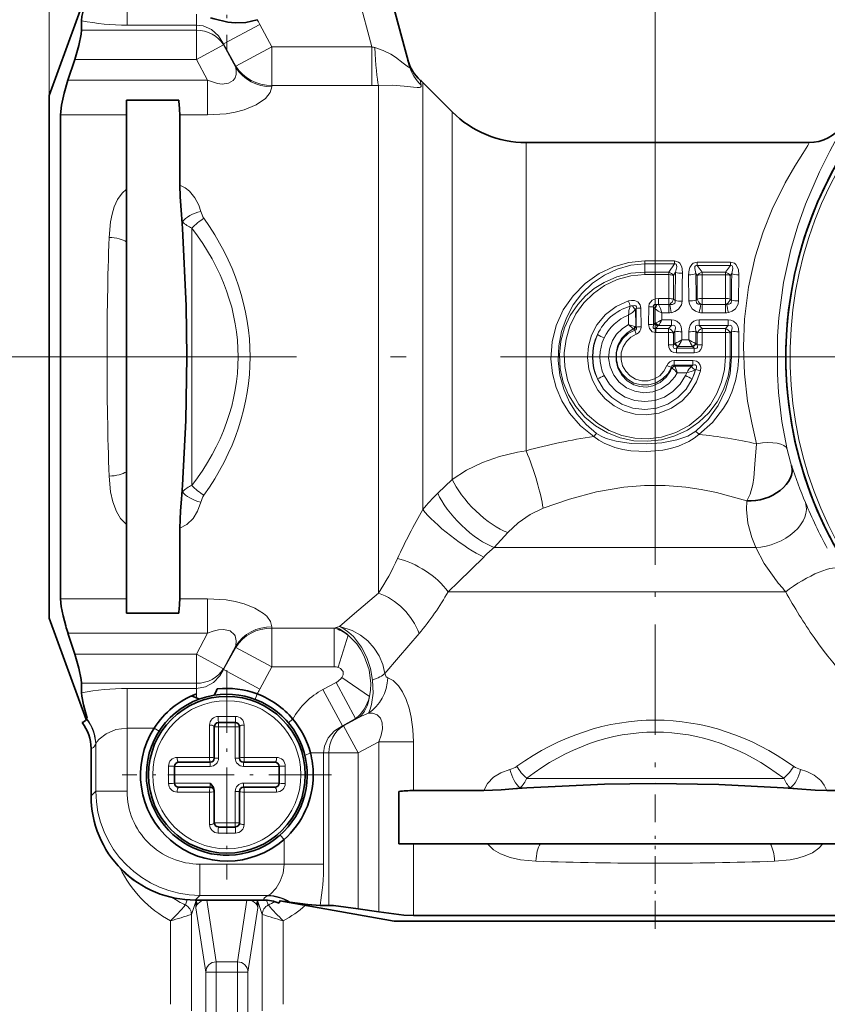
# Model space of a CAD drawing. Extents: x 0 to 420, y 0 to 297.
# Drawn here: x 247 to 273, y 184 to 215 of the extents above; entities that cross this region are included whole.
import ezdxf

# ---------------------------------------------------------------- set-up
doc = ezdxf.new("R2010")
doc.units = 0
doc.linetypes.add('DASHDOT', pattern=[18.5, 12, -3, 0.5, -3])

msp = doc.modelspace()

# ---------------------------------------------------------------- linework, layer by layer
at = {"color": 7, "lineweight": 13}
for p, q in [((247.881, 213.032), (247.881, 252.695)), ((247.881, 213.032), (247.881, 252.695)), ((267.214, 201.58), (267.214, 252.695)), ((267.214, 201.58), (267.214, 252.695)), ((258.174, 214.586), (256.953, 219.144)), ((250.364, 215.278), (250.364, 216.541)), ((252.578, 215.278), (252.578, 215.628)), ((252.578, 215.278), (250.364, 215.278)), ((252.578, 215.113), (252.578, 215.278)), ((253.444, 214.678), (254.599, 215.302)), ((254.984, 214.586), (254.599, 215.302)), ((248.912, 215.113), (252.578, 215.113)), ((252.578, 214.181), (252.578, 215.113)), ((253.444, 214.647), (252.578, 214.181)), ((253.444, 214.647), (253.444, 214.678)), ((253.829, 213.968), (253.444, 214.678)), ((253.444, 214.647), (253.829, 213.923)), ((253.829, 213.968), (254.984, 214.586)), ((254.984, 213.35), (254.984, 214.586)), ((258.174, 214.586), (254.984, 214.586)), ((258.174, 213.35), (258.174, 214.586)), ((248.694, 214.181), (252.578, 214.181)), ((252.578, 214.181), (252.934, 213.517)), ((253.829, 213.923), (253.829, 213.968)), ((248.479, 213.517), (252.934, 213.517)), ((252.934, 212.415), (252.934, 213.517)), ((254.984, 213.308), (254.984, 213.35)), ((258.174, 213.35), (254.984, 213.35)), ((258.386, 197.162), (258.386, 213.354)), ((259.75, 213.365), (259.719, 213.522)), ((259.8, 199.824), (259.8, 213.446)), ((248.245, 212.415), (250.347, 212.415)), ((252.044, 212.415), (252.934, 212.415)), ((260.738, 212.508), (260.738, 200.788)), ((263.095, 211.532), (263.095, 201.702)), ((272.117, 211.531), (272.116, 211.531)), ((252.13, 208.794), (252.13, 209.005)), ((252.434, 200.596), (252.434, 208.8)), ((267.831, 207.754), (266.881, 207.754)), ((266.881, 207.658), (266.881, 207.754)), ((267.831, 207.658), (266.881, 207.658)), ((266.881, 207.397), (266.881, 207.658)), ((267.649, 207.397), (267.831, 207.658)), ((267.831, 207.658), (267.831, 207.754)), ((269.61, 207.715), (268.552, 207.715)), ((268.552, 207.61), (268.552, 207.715)), ((269.61, 207.61), (268.552, 207.61)), ((268.552, 207.61), (268.706, 207.398)), ((269.456, 207.398), (269.61, 207.61)), ((269.61, 207.61), (269.61, 207.715)), ((267.649, 207.397), (266.881, 207.397)), ((266.881, 207.318), (266.881, 207.397)), ((267.649, 207.318), (266.881, 207.318)), ((267.649, 207.318), (267.645, 206.556)), ((267.649, 207.318), (267.649, 207.397)), ((267.793, 207.294), (267.865, 207.398)), ((267.793, 207.294), (267.794, 206.538)), ((268.28, 207.312), (268.287, 206.479)), ((268.507, 207.354), (268.554, 207.287)), ((269.456, 207.398), (268.706, 207.398)), ((268.706, 207.314), (268.706, 207.398)), ((269.456, 207.314), (268.706, 207.314)), ((268.706, 207.314), (268.709, 206.558)), ((269.456, 207.314), (269.452, 206.558)), ((269.456, 207.314), (269.456, 207.398)), ((269.607, 207.287), (269.655, 207.354)), ((269.882, 207.312), (269.874, 206.479)), ((268.554, 207.287), (268.554, 206.538)), ((269.607, 207.287), (269.608, 206.538)), ((267.319, 206.556), (267.319, 206.366)), ((267.645, 206.556), (267.319, 206.556)), ((267.319, 206.366), (267.645, 206.366)), ((267.645, 206.556), (267.645, 206.366)), ((267.645, 206.366), (267.645, 206.099)), ((267.846, 206.495), (267.794, 206.538)), ((268.52, 206.509), (268.554, 206.538)), ((269.452, 206.558), (268.709, 206.558)), ((268.709, 206.558), (268.709, 206.368)), ((268.709, 206.368), (268.709, 206.101)), ((269.452, 206.368), (268.709, 206.368)), ((269.452, 206.558), (269.452, 206.368)), ((269.452, 206.368), (269.452, 206.101)), ((269.641, 206.509), (269.608, 206.538)), ((266.608, 206.236), (266.588, 206.215)), ((266.588, 206.215), (266.592, 205.659)), ((266.608, 206.236), (266.608, 205.647)), ((266.758, 206.252), (266.76, 205.657)), ((267.004, 206.297), (267.002, 205.73)), ((267.154, 206.282), (267.203, 206.242)), ((267.154, 206.282), (267.154, 205.72)), ((267.203, 206.242), (267.198, 205.769)), ((267.428, 206.099), (267.427, 205.876)), ((267.428, 206.099), (267.645, 206.099)), ((269.452, 206.101), (268.709, 206.101)), ((266.363, 206.031), (266.364, 205.723)), ((266.364, 205.723), (266.512, 205.585)), ((267.198, 205.769), (267.154, 205.72)), ((267.232, 205.784), (267.198, 205.769)), ((267.728, 205.876), (267.427, 205.876)), ((267.728, 205.698), (267.728, 205.876)), ((269.541, 205.876), (268.62, 205.876)), ((268.62, 205.698), (268.62, 205.876)), ((269.541, 205.698), (269.541, 205.876)), ((266.512, 205.585), (266.526, 205.575)), ((266.561, 205.545), (266.526, 205.575)), ((266.561, 205.545), (266.61, 205.421)), ((266.566, 205.667), (266.592, 205.659)), ((266.608, 205.647), (266.592, 205.659)), ((267.3, 205.68), (267.231, 205.603)), ((267.642, 205.603), (267.231, 205.603)), ((267.231, 205.471), (267.231, 205.603)), ((267.642, 205.471), (267.231, 205.471)), ((267.318, 205.698), (267.3, 205.68)), ((267.728, 205.698), (267.318, 205.698)), ((267.642, 205.471), (267.641, 205.079)), ((267.642, 205.603), (267.728, 205.698)), ((267.642, 205.471), (267.642, 205.603)), ((267.794, 205.463), (267.837, 205.511)), ((267.794, 205.463), (267.794, 205.075)), ((267.837, 205.511), (267.835, 205.117)), ((268.065, 205.498), (268.065, 205.234)), ((268.283, 205.498), (268.284, 205.234)), ((268.512, 205.511), (268.513, 205.117)), ((268.512, 205.511), (268.554, 205.463)), ((268.554, 205.463), (268.554, 205.075)), ((269.541, 205.698), (268.62, 205.698)), ((268.62, 205.698), (268.707, 205.603)), ((269.455, 205.603), (268.707, 205.603)), ((268.707, 205.471), (268.707, 205.603)), ((269.455, 205.471), (268.707, 205.471)), ((268.707, 205.471), (268.707, 205.079)), ((269.455, 205.471), (269.454, 204.698)), ((269.541, 205.698), (269.455, 205.603)), ((269.455, 205.471), (269.455, 205.603)), ((269.65, 205.511), (269.607, 205.463)), ((269.607, 205.463), (269.607, 204.698)), ((269.65, 205.511), (269.648, 204.698)), ((269.879, 205.498), (269.878, 204.698)), ((267.835, 205.117), (267.794, 205.075)), ((267.835, 205.117), (267.849, 205.124)), ((268.284, 205.234), (268.065, 205.234)), ((268.5, 205.124), (268.513, 205.117)), ((268.554, 205.075), (268.513, 205.117)), ((267.937, 205.02), (267.889, 204.97)), ((268.459, 204.97), (267.889, 204.97)), ((267.889, 204.82), (267.889, 204.97)), ((268.459, 204.82), (267.889, 204.82)), ((267.937, 205.02), (267.945, 205.027)), ((268.404, 205.027), (267.944, 205.027)), ((268.404, 205.027), (268.411, 205.02)), ((268.459, 204.97), (268.411, 205.02)), ((268.459, 204.82), (268.459, 204.97)), ((249.99, 204.698), (217.894, 204.698)), ((249.99, 204.698), (217.894, 204.698)), ((268.416, 204.577), (267.82, 204.577)), ((267.82, 204.577), (267.82, 204.427)), ((268.416, 204.577), (268.416, 204.427)), ((269.607, 204.698), (269.454, 204.698)), ((269.607, 204.698), (269.648, 204.698)), ((269.648, 204.698), (269.878, 204.698)), ((267.742, 204.343), (267.728, 204.362)), ((267.742, 204.343), (267.749, 204.338)), ((268.416, 204.427), (267.82, 204.427)), ((267.835, 204.403), (267.82, 204.427)), ((267.835, 204.403), (267.838, 204.399)), ((268.382, 204.399), (267.838, 204.399)), ((268.218, 204.191), (267.917, 204.191)), ((268.416, 204.427), (268.382, 204.399)), ((268.504, 204.294), (268.493, 204.285)), ((260.738, 200.788), (260.277, 200.344)), ((252.13, 200.392), (252.13, 200.603)), ((262.512, 199.09), (262.074, 198.617)), ((262.074, 198.617), (270.419, 198.617)), ((248.245, 196.981), (250.347, 196.981)), ((252.044, 196.981), (252.934, 196.981)), ((252.934, 195.879), (252.934, 196.981)), ((258.386, 197.162), (257.619, 196.507)), ((260.61, 197.203), (271.376, 197.203)), ((257.619, 196.507), (257.137, 196.095)), ((254.984, 196.046), (254.984, 196.088)), ((254.984, 196.046), (254.984, 194.81)), ((254.984, 196.046), (256.968, 196.046)), ((257.036, 196.066), (256.968, 196.046)), ((256.968, 196.046), (256.968, 194.81)), ((257.036, 196.066), (257.137, 196.095)), ((248.479, 195.879), (252.934, 195.879)), ((252.578, 195.216), (252.934, 195.879)), ((257.413, 195.817), (257.099, 194.792)), ((259.678, 195.87), (259.023, 195.103)), ((253.444, 194.749), (253.829, 195.473)), ((253.444, 194.718), (253.829, 195.428)), ((253.829, 195.428), (253.829, 195.473)), ((253.829, 195.428), (254.984, 194.81)), ((248.694, 195.216), (252.578, 195.216)), ((252.578, 195.216), (253.444, 194.749)), ((252.578, 194.283), (252.578, 195.216)), ((259.023, 195.103), (258.59, 194.596)), ((253.444, 194.749), (253.444, 194.718)), ((254.599, 194.094), (254.984, 194.81)), ((254.984, 194.81), (256.968, 194.81)), ((253.444, 194.718), (254.599, 194.094)), ((258.097, 193.857), (257.213, 194.465)), ((248.912, 194.283), (252.578, 194.283)), ((250.364, 194.119), (252.578, 194.119)), ((250.364, 194.119), (250.364, 192.855)), ((252.578, 194.283), (252.578, 194.119)), ((252.578, 194.119), (252.578, 193.945)), ((257.034, 194.311), (256.61, 194.083)), ((257.654, 193.156), (257.034, 194.311)), ((252.578, 193.945), (252.578, 193.816)), ((254.446, 193.769), (254.512, 193.946)), ((257.234, 192.928), (256.61, 194.083)), ((253.823, 193.226), (253.272, 193.226)), ((257.777, 193.201), (257.265, 192.928)), ((257.777, 193.201), (257.654, 193.156)), ((250.364, 190.839), (250.364, 192.855)), ((250.364, 192.855), (251.23, 192.855)), ((251.389, 192.753), (251.23, 192.855)), ((252.996, 191.916), (252.996, 192.951)), ((253.147, 192.898), (253.281, 192.898)), ((253.281, 193.032), (253.281, 192.898)), ((253.281, 192.898), (253.814, 192.898)), ((253.281, 192.898), (253.281, 191.898)), ((253.814, 193.032), (253.814, 192.898)), ((253.947, 192.898), (253.814, 192.898)), ((253.814, 191.898), (253.814, 192.898)), ((254.099, 192.951), (254.099, 191.916)), ((255.508, 193.021), (255.652, 193.143)), ((257.654, 193.156), (257.234, 192.928)), ((257.234, 192.928), (257.265, 192.928)), ((257.265, 192.928), (257.732, 192.062)), ((249.362, 192.329), (249.368, 192.339)), ((249.368, 190.839), (249.368, 192.339)), ((258.395, 192.418), (257.732, 192.062)), ((259.497, 192.418), (258.395, 192.418)), ((258.395, 186.988), (258.395, 192.418)), ((259.497, 190.861), (259.497, 192.418)), ((249.219, 192.204), (249.217, 192.203)), ((249.219, 192.204), (249.219, 190.691)), ((251.962, 191.916), (252.996, 191.916)), ((254.099, 191.916), (254.557, 191.916)), ((254.557, 191.916), (255.133, 191.916)), ((256.039, 191.982), (256.213, 192.062)), ((256.635, 192.062), (256.213, 192.062)), ((256.635, 192.062), (256.799, 192.062)), ((256.635, 192.062), (256.635, 188.514)), ((256.799, 192.062), (257.732, 192.062)), ((256.799, 192.062), (256.799, 187.198)), ((257.732, 192.062), (257.732, 187.092)), ((251.686, 191.641), (251.686, 191.089)), ((253.014, 191.632), (251.881, 191.632)), ((253.014, 191.765), (253.014, 191.632)), ((253.147, 191.898), (253.281, 191.898)), ((253.947, 191.898), (253.814, 191.898)), ((254.081, 191.765), (254.081, 191.632)), ((255.214, 191.632), (254.081, 191.632)), ((255.409, 191.089), (255.409, 191.641)), ((251.881, 191.098), (253.014, 191.098)), ((253.014, 190.965), (253.014, 191.098)), ((254.081, 190.965), (254.081, 191.098)), ((254.081, 191.098), (255.214, 191.098)), ((271.316, 191.251), (263.112, 191.251)), ((249.217, 190.691), (249.219, 190.691)), ((249.219, 190.691), (249.368, 190.839)), ((250.364, 190.839), (249.368, 190.839)), ((252.538, 190.813), (251.962, 190.813)), ((252.996, 190.813), (252.538, 190.813)), ((252.996, 189.779), (252.996, 190.813)), ((253.947, 190.832), (253.814, 190.832)), ((253.814, 189.832), (253.814, 190.832)), ((254.099, 190.813), (254.099, 189.779)), ((255.133, 190.813), (254.099, 190.813)), ((263.119, 190.947), (262.908, 190.947)), ((271.521, 190.947), (271.31, 190.947)), ((253.814, 189.832), (253.147, 189.832)), ((253.947, 189.832), (253.814, 189.832)), ((253.814, 189.698), (253.814, 189.832)), ((253.272, 189.503), (253.823, 189.503)), ((255.247, 189.441), (255.371, 189.3)), ((255.371, 189.3), (255.371, 188.514)), ((259.497, 186.875), (259.497, 189.165)), ((252.688, 188.514), (255.371, 188.514)), ((252.688, 188.514), (252.688, 187.518)), ((256.635, 188.514), (255.371, 188.514)), ((252.54, 187.37), (252.688, 187.518)), ((252.688, 187.518), (254.855, 187.518)), ((254.855, 187.518), (254.835, 187.507)), ((252.225, 187.211), (252.286, 187.377)), ((252.417, 186.909), (252.561, 187.318)), ((252.54, 187.37), (254.719, 187.37)), ((252.54, 187.367), (252.54, 187.37)), ((252.582, 187.318), (252.561, 187.318)), ((252.561, 187.318), (252.561, 187.118)), ((252.907, 187.367), (253.208, 185.399)), ((254.188, 187.367), (253.887, 185.399)), ((254.513, 187.318), (254.534, 187.318)), ((254.534, 187.118), (254.534, 187.318)), ((254.534, 187.318), (254.677, 186.909)), ((254.719, 187.367), (254.719, 187.37)), ((254.814, 187.364), (254.87, 187.211)), ((252.417, 186.909), (252.417, 186.909)), ((252.417, 186.909), (252.417, 183.837)), ((252.561, 187.118), (252.875, 185.067)), ((254.534, 187.118), (254.22, 185.067)), ((254.677, 183.837), (254.677, 186.909)), ((254.678, 186.909), (254.677, 186.909)), ((251.751, 186.704), (251.751, 184.043)), ((255.344, 184.043), (255.344, 186.704)), ((253.208, 185.399), (253.887, 185.399)), ((253.208, 185.067), (253.208, 185.399)), ((253.887, 185.067), (253.887, 185.399)), ((253.208, 185.067), (252.875, 185.067)), ((252.875, 185.067), (252.875, 183.531)), ((253.208, 185.067), (253.887, 185.067)), ((253.208, 185.067), (253.208, 183.531)), ((253.887, 185.067), (254.22, 185.067)), ((253.887, 183.531), (253.887, 185.067)), ((254.22, 183.531), (254.22, 185.067))]:
    msp.add_line(p, q, dxfattribs=at)
at = {"color": 7, "linetype": 'DASHDOT', "lineweight": 13, "ltscale": 0.17909}
msp.add_line((253.547, 221.613), (253.547, 214.45), dxfattribs=at)
at = {"color": 7, "lineweight": 35}
for p, q in [((259.371, 213.981), (257.919, 219.402)), ((247.881, 213.032), (249.06, 216.271)), ((248.912, 215.42), (248.912, 215.113)), ((248.479, 213.517), (248.694, 214.181)), ((260.738, 212.508), (259.8, 213.446)), ((247.881, 213.032), (247.881, 197.385)), ((252.014, 212.879), (250.347, 212.879)), ((250.347, 212.879), (250.347, 212.415)), ((248.245, 212.415), (248.245, 196.981)), ((250.347, 212.415), (250.347, 210.048)), ((252.044, 212.415), (252.044, 210.169)), ((272.116, 211.532), (263.095, 211.532)), ((250.347, 208.364), (250.347, 210.048)), ((252.13, 208.794), (252.099, 209.241)), ((250.347, 208.364), (250.347, 201.032)), ((250.347, 201.032), (250.347, 199.348)), ((252.13, 200.603), (252.099, 200.155)), ((250.347, 199.348), (250.347, 196.981)), ((252.044, 199.227), (252.044, 196.981)), ((247.881, 197.385), (247.881, 196.365)), ((250.347, 196.981), (250.347, 196.517)), ((247.881, 196.365), (249.06, 193.126)), ((252.014, 196.517), (250.347, 196.517)), ((252.014, 196.517), (250.347, 196.517)), ((248.479, 195.879), (248.694, 195.216)), ((248.912, 194.283), (248.912, 193.976)), ((248.928, 193.032), (248.931, 193.032)), ((249.076, 193.15), (249.07, 193.141)), ((253.147, 191.898), (253.147, 192.898)), ((253.814, 193.032), (253.281, 193.032)), ((253.947, 192.898), (253.947, 191.898)), ((249.217, 192.203), (249.217, 190.691)), ((251.881, 191.632), (251.881, 191.098)), ((252.014, 191.765), (253.014, 191.765)), ((254.081, 191.765), (254.524, 191.765)), ((254.524, 191.765), (255.081, 191.765)), ((255.214, 191.098), (255.214, 191.632)), ((252.571, 190.965), (252.014, 190.965)), ((253.014, 190.965), (252.571, 190.965)), ((255.081, 190.965), (254.081, 190.965)), ((253.147, 190.832), (253.147, 190.867)), ((253.147, 189.832), (253.147, 190.832)), ((253.947, 190.832), (253.947, 189.832)), ((259.033, 190.832), (259.033, 189.165)), ((259.033, 190.832), (259.033, 189.165)), ((261.743, 190.861), (259.497, 190.861)), ((263.119, 190.947), (262.671, 190.916)), ((271.31, 190.947), (271.757, 190.916)), ((274.931, 190.861), (272.685, 190.861)), ((253.281, 189.698), (253.814, 189.698)), ((259.033, 189.165), (259.497, 189.165)), ((259.497, 189.165), (261.864, 189.165)), ((263.548, 189.165), (261.864, 189.165)), ((263.548, 189.165), (270.88, 189.165)), ((270.88, 189.165), (272.564, 189.165)), ((272.564, 189.165), (274.931, 189.165)), ((252.54, 187.367), (254.719, 187.367)), ((255.214, 187.272), (255.214, 187.275)), ((258.881, 186.698), (255.24, 187.34)), ((255.513, 187.31), (255.557, 187.305)), ((256.799, 187.198), (256.519, 187.198)), ((258.395, 186.988), (257.732, 187.092)), ((258.881, 186.698), (274.527, 186.698)), ((274.931, 186.875), (259.497, 186.875))]:
    msp.add_line(p, q, dxfattribs=at)
at = {"color": 7, "linetype": 'DASHDOT', "lineweight": 13, "ltscale": 0.074}
for p, q in [((250.594, 204.698), (247.634, 204.698)), ((267.214, 186.452), (267.214, 189.412))]:
    msp.add_line(p, q, dxfattribs=at)
at = {"color": 7, "linetype": 'DASHDOT', "lineweight": 13}
for p, q in [((274.272, 204.698), (249.99, 204.698)), ((300.131, 204.698), (267.631, 204.698))]:
    msp.add_line(p, q, dxfattribs=at)
at = {"color": 7, "linetype": 'DASHDOT', "lineweight": 13, "ltscale": 0.293167}
msp.add_line((267.214, 201.58), (267.214, 189.854), dxfattribs=at)
at = {"color": 7, "linetype": 'DASHDOT', "lineweight": 13, "ltscale": 0.166833}
for p, q in [((253.547, 194.702), (253.547, 188.028)), ((256.884, 191.365), (250.211, 191.365))]:
    msp.add_line(p, q, dxfattribs=at)
at = {"color": 7, "linetype": 'DASHDOT', "lineweight": 13, "ltscale": 0.005854}
msp.add_line((253.547, 193.246), (253.547, 193.012), dxfattribs=at)
at = {"color": 7, "linetype": 'DASHDOT', "lineweight": 13, "ltscale": 0.005843}
for p, q in [((251.667, 191.365), (251.9, 191.365)), ((253.547, 189.484), (253.547, 189.718))]:
    msp.add_line(p, q, dxfattribs=at)
at = {"color": 7, "linetype": 'DASHDOT', "lineweight": 13, "ltscale": 0.005853}
msp.add_line((255.428, 191.365), (255.194, 191.365), dxfattribs=at)
at = {"color": 7, "lineweight": 35}
for points in [[(249.094, 216.229), (249.001, 215.892), (248.925, 215.551), (248.912, 215.42)], [(254.512, 215.451), (254.154, 215.365), (253.815, 215.349), (253.576, 215.377), (253.147, 215.482), (253.028, 215.515)], [(248.912, 215.113), (248.901, 214.988), (248.825, 214.629), (248.694, 214.181)], [(248.245, 212.415), (248.277, 212.729), (248.36, 213.111), (248.479, 213.517)], [(252.099, 209.241), (252.058, 209.804), (252.044, 210.169)], [(252.13, 200.603), (252.235, 202.665), (252.272, 204.698), (252.248, 206.318), (252.13, 208.794)], [(252.099, 200.155), (252.071, 199.786), (252.044, 199.227)], [(248.245, 196.981), (248.266, 196.735), (248.323, 196.439), (248.407, 196.117)], [(248.912, 194.283), (248.901, 194.408), (248.825, 194.767), (248.694, 195.216)], [(249.094, 193.168), (248.978, 193.596), (248.921, 193.871), (248.912, 193.976)], [(252.578, 193.816), (252.442, 193.867), (252.421, 193.877), (252.461, 193.898), (252.578, 193.945)], [(253.147, 190.867), (253.123, 190.963), (253.039, 191.073), (253.014, 191.098)], [(271.31, 190.947), (269.247, 191.052), (267.214, 191.089), (265.594, 191.065), (263.119, 190.947)], [(262.671, 190.916), (262.302, 190.888), (261.743, 190.861)], [(271.757, 190.916), (272.32, 190.875), (272.685, 190.861)], [(255.557, 187.305), (256.131, 187.23), (256.519, 187.198)], [(256.799, 187.198), (256.948, 187.191), (257.732, 187.092)], [(259.497, 186.875), (259.188, 186.889), (258.395, 186.988)]]:
    msp.add_lwpolyline(points, dxfattribs=at)
at = {"color": 7, "lineweight": 13}
for points in [[(253.444, 214.678), (253.28, 214.936), (253.057, 215.134), (252.791, 215.251), (252.578, 215.278)], [(258.272, 214.56), (258.536, 214.473), (258.782, 214.35), (258.926, 214.257), (259.176, 214.065), (259.299, 213.963), (259.342, 213.933), (259.361, 213.926), (259.368, 213.926), (259.375, 213.931), (259.377, 213.942), (259.371, 213.981)], [(253.829, 213.923), (253.848, 213.812), (253.844, 213.702), (253.811, 213.6), (253.749, 213.511), (253.598, 213.421), (253.397, 213.397), (253.247, 213.416), (252.934, 213.517)], [(254.984, 213.308), (254.932, 213.127), (254.777, 212.939), (254.481, 212.737), (254.104, 212.58), (253.815, 212.503), (253.52, 212.452), (252.934, 212.415)], [(258.386, 213.354), (258.82, 213.359), (259.209, 213.332), (259.502, 213.296), (259.618, 213.284), (259.693, 213.287), (259.72, 213.294), (259.745, 213.316), (259.75, 213.33), (259.75, 213.365)], [(271.424, 201.745), (271.257, 202.629), (271.146, 203.559), (271.109, 204.154), (271.114, 205.351), (271.157, 205.944), (271.31, 207.064), (271.541, 208.115), (271.762, 208.87), (272.009, 209.567), (272.45, 210.594), (272.784, 211.26), (273.027, 211.71), (273.179, 211.998), (273.209, 212.068), (273.215, 212.09), (273.215, 212.099), (273.214, 212.102), (273.212, 212.104)], [(270.449, 201.921), (270.29, 202.589), (270.162, 203.287), (270.063, 204.153), (270.028, 205.028), (270.061, 205.895), (270.19, 206.923), (270.403, 207.882), (270.655, 208.686), (270.946, 209.412), (271.358, 210.243), (271.671, 210.783), (271.924, 211.184), (272.083, 211.438), (272.115, 211.5), (272.121, 211.519), (272.121, 211.527), (272.12, 211.529), (272.117, 211.531)], [(252.044, 210.169), (252.217, 210.089), (252.359, 209.977), (252.529, 209.765), (252.648, 209.53), (252.715, 209.336)], [(249.79, 208.505), (249.835, 209.002), (249.884, 209.245), (249.957, 209.482), (250.062, 209.711), (250.211, 209.922), (250.347, 210.048)], [(266.881, 207.754), (266.374, 207.707), (265.885, 207.571), (265.428, 207.354), (264.979, 207.035), (264.592, 206.644), (264.28, 206.191), (264.056, 205.698), (263.922, 205.173), (263.885, 204.631), (263.931, 204.169), (264.048, 203.719), (264.232, 203.294), (264.477, 202.901), (264.831, 202.494), (265.251, 202.154)], [(266.881, 207.658), (266.432, 207.617), (266, 207.497), (265.594, 207.306), (265.212, 207.041), (264.877, 206.719), (264.598, 206.35), (264.378, 205.942), (264.221, 205.502), (264.133, 205.043), (264.116, 204.576), (264.171, 204.111), (264.295, 203.661), (264.476, 203.254), (264.714, 202.878), (265.005, 202.542), (265.345, 202.252)], [(267.831, 207.754), (267.955, 207.717), (267.997, 207.679), (268.048, 207.588), (268.069, 207.511), (268.081, 207.359)], [(267.831, 207.658), (267.86, 207.661), (267.884, 207.649), (267.896, 207.624), (267.901, 207.563), (267.865, 207.398)], [(268.552, 207.715), (268.423, 207.681), (268.376, 207.642), (268.318, 207.549), (268.294, 207.47), (268.28, 207.312)], [(268.552, 207.61), (268.525, 207.613), (268.497, 207.602), (268.482, 207.579), (268.474, 207.519), (268.507, 207.354)], [(269.61, 207.715), (269.739, 207.681), (269.785, 207.642), (269.843, 207.549), (269.867, 207.47), (269.882, 207.312)], [(269.61, 207.61), (269.637, 207.613), (269.665, 207.602), (269.68, 207.579), (269.688, 207.519), (269.655, 207.354)], [(266.881, 207.397), (266.43, 207.36), (265.992, 207.249), (265.58, 207.07), (265.27, 206.875), (264.989, 206.641), (264.742, 206.371), (264.5, 206.013), (264.318, 205.618), (264.201, 205.197), (264.155, 204.76), (264.181, 204.318), (264.28, 203.887), (264.448, 203.48), (264.678, 203.109), (264.968, 202.776), (265.307, 202.495), (265.687, 202.272), (266.099, 202.113), (266.533, 202.021), (266.977, 202.001), (267.418, 202.052), (267.844, 202.174), (268.244, 202.361), (268.608, 202.611), (268.927, 202.915), (269.191, 203.266), (269.396, 203.657), (269.535, 204.079), (269.589, 204.386), (269.607, 204.698)], [(266.881, 207.318), (266.432, 207.278), (265.998, 207.16), (265.594, 206.968), (265.242, 206.72), (264.937, 206.417), (264.685, 206.067), (264.493, 205.678), (264.367, 205.261), (264.311, 204.827), (264.325, 204.39), (264.411, 203.961), (264.564, 203.555), (264.781, 203.181), (265.056, 202.849), (265.381, 202.568), (265.746, 202.346), (266.145, 202.187), (266.566, 202.098), (266.993, 202.081), (267.415, 202.135), (267.875, 202.281), (268.297, 202.509), (268.669, 202.812), (268.978, 203.177), (269.182, 203.523), (269.332, 203.898), (269.423, 204.293), (269.454, 204.698)], [(266.362, 206.479), (265.969, 206.307), (265.626, 206.047), (265.352, 205.715), (265.185, 205.389), (265.085, 205.036), (265.054, 204.67), (265.096, 204.304), (265.207, 203.956), (265.383, 203.636), (265.617, 203.358), (265.901, 203.131), (266.221, 202.966), (266.569, 202.868), (266.929, 202.841), (267.344, 202.901), (267.733, 203.055), (268.077, 203.295), (268.332, 203.571), (268.527, 203.895), (268.654, 204.252)], [(266.362, 206.479), (266.454, 206.497), (266.551, 206.494), (266.656, 206.454), (266.737, 206.357), (266.758, 206.252)], [(267.319, 206.556), (267.217, 206.544), (267.117, 206.503), (267.022, 206.392), (267.004, 206.297)], [(267.268, 206.362), (267.194, 206.361), (267.165, 206.345), (267.151, 206.313), (267.154, 206.282)], [(267.675, 206.369), (267.768, 206.368), (267.808, 206.382), (267.836, 206.406), (267.849, 206.441), (267.846, 206.495)], [(267.721, 206.105), (267.842, 206.141), (267.955, 206.212), (268.053, 206.359), (268.07, 206.467)], [(268.612, 206.112), (268.494, 206.154), (268.388, 206.231), (268.302, 206.376), (268.287, 206.479)], [(268.67, 206.373), (268.585, 206.379), (268.55, 206.397), (268.529, 206.42), (268.516, 206.483), (268.52, 206.509)], [(269.491, 206.373), (269.576, 206.379), (269.612, 206.397), (269.632, 206.42), (269.645, 206.483), (269.641, 206.509)], [(269.55, 206.112), (269.667, 206.154), (269.774, 206.231), (269.859, 206.376), (269.874, 206.479)], [(266.493, 206.322), (266.561, 206.333), (266.591, 206.324), (266.612, 206.296), (266.614, 206.277), (266.608, 206.236)], [(266.364, 205.723), (266.157, 205.591), (265.983, 205.418), (265.849, 205.213), (265.752, 204.944), (265.726, 204.659), (265.772, 204.376), (265.888, 204.113), (266.066, 203.886), (266.295, 203.711), (266.561, 203.597), (266.847, 203.552), (267.136, 203.58), (267.408, 203.679), (267.647, 203.841), (267.838, 204.057), (267.917, 204.191)], [(267.231, 205.471), (267.117, 205.499), (267.026, 205.6), (267.002, 205.73)], [(267.728, 205.876), (267.814, 205.867), (267.899, 205.835), (267.993, 205.753), (268.043, 205.651), (268.065, 205.498)], [(268.62, 205.876), (268.534, 205.867), (268.449, 205.835), (268.376, 205.777), (268.325, 205.702), (268.292, 205.6), (268.283, 205.498)], [(269.541, 205.876), (269.627, 205.867), (269.712, 205.835), (269.806, 205.753), (269.857, 205.651), (269.879, 205.498)], [(266.512, 205.585), (266.306, 205.456), (266.141, 205.278), (266.025, 205.066), (265.963, 204.824), (265.963, 204.574), (266.024, 204.333), (266.143, 204.115), (266.314, 203.934), (266.527, 203.805), (266.727, 203.745), (266.936, 203.733), (267.142, 203.771), (267.37, 203.878), (267.561, 204.043), (267.701, 204.251), (267.742, 204.343)], [(266.561, 205.545), (266.354, 205.437), (266.181, 205.279), (266.054, 205.082), (265.98, 204.846), (265.973, 204.599), (266.034, 204.36), (266.155, 204.149), (266.327, 203.979), (266.536, 203.861), (266.771, 203.8), (267.014, 203.803), (267.248, 203.87), (267.448, 203.99), (267.612, 204.157), (267.728, 204.362)], [(266.61, 205.421), (266.436, 205.325), (266.292, 205.188), (266.189, 205.018), (266.13, 204.82), (266.125, 204.613), (266.174, 204.413), (266.273, 204.234), (266.414, 204.088), (266.589, 203.984), (266.787, 203.931), (266.992, 203.933), (267.188, 203.991), (267.357, 204.095), (267.493, 204.24), (267.588, 204.415)], [(266.561, 205.545), (266.594, 205.557), (266.614, 205.588), (266.612, 205.633), (266.608, 205.647)], [(267.231, 205.603), (267.192, 205.597), (267.174, 205.6), (267.149, 205.622), (267.143, 205.646), (267.154, 205.72)], [(267.728, 205.698), (267.787, 205.706), (267.813, 205.7), (267.834, 205.685), (267.848, 205.662), (267.855, 205.625), (267.837, 205.511)], [(268.62, 205.698), (268.562, 205.706), (268.535, 205.7), (268.514, 205.685), (268.5, 205.662), (268.493, 205.625), (268.512, 205.511)], [(269.541, 205.698), (269.6, 205.706), (269.627, 205.7), (269.648, 205.685), (269.661, 205.662), (269.669, 205.625), (269.65, 205.511)], [(267.889, 204.82), (267.812, 204.83), (267.737, 204.865), (267.678, 204.929), (267.649, 205.004), (267.641, 205.079)], [(267.889, 204.97), (267.835, 204.962), (267.811, 204.969), (267.791, 204.99), (267.785, 205.014), (267.794, 205.075)], [(268.459, 204.82), (268.537, 204.83), (268.611, 204.865), (268.67, 204.929), (268.699, 205.004), (268.707, 205.079)], [(268.459, 204.97), (268.514, 204.962), (268.537, 204.969), (268.557, 204.99), (268.563, 205.014), (268.554, 205.075)], [(268.654, 204.252), (268.664, 204.368), (268.652, 204.429), (268.592, 204.519), (268.525, 204.558), (268.416, 204.577)], [(268.508, 202.321), (268.902, 202.698), (269.221, 203.139), (269.455, 203.63), (269.599, 204.155), (269.648, 204.698)], [(268.609, 202.223), (269.039, 202.605), (269.392, 203.057), (269.537, 203.307), (269.657, 203.569), (269.779, 203.934), (269.853, 204.313), (269.878, 204.698)], [(267.728, 204.362), (267.741, 204.405), (267.77, 204.428), (267.806, 204.43), (267.82, 204.427)], [(268.504, 204.294), (268.528, 204.347), (268.534, 204.375), (268.533, 204.401), (268.52, 204.424), (268.492, 204.436), (268.468, 204.437), (268.416, 204.427)], [(268.394, 203.992), (268.197, 203.668), (267.933, 203.396), (267.615, 203.19), (267.258, 203.062), (266.881, 203.018), (266.503, 203.062), (266.146, 203.191), (265.828, 203.396), (265.564, 203.668), (265.368, 203.992)], [(268.178, 204.098), (268.008, 203.821), (267.78, 203.589), (267.507, 203.414), (267.202, 203.304), (266.88, 203.267), (266.559, 203.304), (266.254, 203.414), (265.98, 203.59), (265.753, 203.822), (265.583, 204.098)], [(265.345, 202.252), (265.49, 202.163), (265.645, 202.095), (265.962, 202.001), (266.448, 201.931), (266.936, 201.918), (267.423, 201.953), (267.904, 202.045), (268.251, 202.168), (268.508, 202.321)], [(265.251, 202.154), (265.413, 202.034), (265.583, 201.938), (265.922, 201.807), (266.176, 201.744), (266.432, 201.703), (266.942, 201.679), (267.452, 201.724), (267.705, 201.775), (267.956, 201.849), (268.289, 201.995), (268.454, 202.097), (268.609, 202.223)], [(260.738, 200.788), (261.193, 201.08), (261.7, 201.325), (262.245, 201.518), (262.82, 201.657), (263.095, 201.702)], [(270.131, 200.101), (270.247, 200.314), (270.327, 200.627), (270.356, 200.833), (270.395, 201.271), (270.449, 201.921)], [(271.565, 201.227), (271.569, 201.207), (271.569, 201.205), (271.568, 201.205), (271.567, 201.206), (271.564, 201.215), (271.527, 201.336), (271.424, 201.745)], [(250.347, 199.348), (250.157, 199.54), (250.022, 199.761), (249.905, 200.072), (249.835, 200.395), (249.79, 200.891)], [(270.131, 200.101), (269.167, 200.369), (268.679, 200.469), (268.187, 200.542), (267.53, 200.595), (266.872, 200.594), (266.214, 200.539), (265.342, 200.388), (264.481, 200.159), (263.635, 199.87)], [(270.419, 198.617), (270.297, 198.929), (270.169, 199.391), (270.124, 199.83), (270.131, 200.101)], [(252.715, 200.061), (252.606, 199.772), (252.468, 199.542), (252.27, 199.344), (252.044, 199.227)], [(262.512, 199.09), (262.842, 199.4), (263.222, 199.668), (263.635, 199.87)], [(271.003, 197.653), (270.692, 198.106), (270.419, 198.617)], [(261.742, 198.309), (260.934, 197.516), (260.61, 197.203)], [(254.719, 196.507), (254.441, 196.681), (254.103, 196.816), (253.815, 196.893), (253.52, 196.944), (252.934, 196.981)], [(254.984, 196.088), (254.943, 196.25), (254.818, 196.419), (254.719, 196.507)], [(253.795, 195.827), (253.655, 195.952), (253.445, 196), (253.279, 195.986), (253.106, 195.944), (252.934, 195.879)], [(258.198, 194.384), (258.13, 194.751), (258.01, 195.108), (257.839, 195.44), (257.587, 195.771), (257.44, 195.908), (257.281, 196.022), (257.137, 196.095)], [(258.59, 194.596), (258.522, 194.882), (258.405, 195.155), (258.244, 195.406), (258.042, 195.632), (257.807, 195.821), (257.546, 195.969), (257.188, 196.086), (257.137, 196.095)], [(253.829, 195.473), (253.849, 195.64), (253.812, 195.796), (253.795, 195.827)], [(258.097, 193.857), (258.129, 194.065), (258.137, 194.279), (258.083, 194.708), (257.931, 195.148), (257.821, 195.353), (257.689, 195.541), (257.413, 195.818)], [(257.213, 194.465), (257.254, 194.549), (257.253, 194.664), (257.176, 194.756), (257.099, 194.792)], [(252.578, 194.119), (252.861, 194.167), (253.118, 194.305), (253.326, 194.519), (253.444, 194.718)], [(258.679, 194.459), (258.629, 194.491), (258.59, 194.596)], [(258.679, 194.459), (258.851, 194.374), (259.023, 194.203)], [(258.061, 193.328), (258.121, 193.457), (258.166, 193.61), (258.212, 193.972), (258.198, 194.384)], [(259.497, 192.418), (259.482, 192.806), (259.429, 193.199), (259.361, 193.491), (259.266, 193.77), (259.154, 194.005), (259.023, 194.203)], [(258.061, 193.328), (258.194, 193.33), (258.343, 193.279)], [(258.395, 192.418), (258.47, 192.624), (258.512, 192.83), (258.506, 193.021), (258.448, 193.174), (258.343, 193.279)], [(250.364, 192.855), (250.01, 192.806), (249.699, 192.672), (249.475, 192.501), (249.404, 192.415), (249.368, 192.339)], [(257.234, 192.928), (256.976, 192.764), (256.779, 192.541), (256.662, 192.275), (256.635, 192.062)], [(262.577, 191.532), (262.288, 191.423), (262.058, 191.285), (261.86, 191.088), (261.743, 190.861)], [(272.685, 190.861), (272.605, 191.034), (272.493, 191.177), (272.281, 191.347), (272.045, 191.465), (271.852, 191.532)], [(261.864, 189.165), (262.056, 188.974), (262.277, 188.839), (262.588, 188.722), (262.911, 188.653), (263.407, 188.607)], [(271.021, 188.607), (271.518, 188.653), (271.761, 188.701), (271.998, 188.774), (272.227, 188.879), (272.438, 189.028), (272.564, 189.165)], [(254.855, 187.518), (254.937, 187.558), (255.12, 187.746), (255.25, 187.967), (255.339, 188.23), (255.371, 188.514)]]:
    msp.add_lwpolyline(points, dxfattribs=at)
at = {"color": 7, "lineweight": 35}
msp.add_circle((253.547, 191.365), 2.5, dxfattribs=at)
at = {"color": 7, "lineweight": 13}
msp.add_circle((253.547, 191.365), 2.362, dxfattribs=at)
at = {"color": 7, "lineweight": 35}
for centre, radius, start, end in [((283.881, 204.698), 12.5, 278.0824, 208.6479), ((283.881, 204.698), 12.5, 278.0824, 261.9175), ((260.609, 214.516), 1.334, 195.3207, 228.1745), ((258.386, 212.032), 2, 45, 48.1793), ((247.235, 212.336), 4.809, 0.9467, 6.4894), ((263.095, 214.865), 3.333, 225, 270), ((272.116, 212.864), 1.333, 270.0035, 325.2345), ((247.235, 197.061), 4.809, 353.5106, 359.0533), ((256.123, 198.341), 8.03, 196.0817, 197.8555), ((249.322, 195.961), 4.338, 331.6217, 334.669), ((253.544, 191.374), 2.747, 69.3782, 96.3061), ((253.547, 191.365), 2.567, 180, 99.1652), ((253.547, 191.365), 2.567, 99.1646, 180), ((253.548, 191.368), 2.754, 110.6122, 147.3017), ((252.316, 193.195), 0.675, 59.0962, 67.0791), ((253.547, 191.365), 2.755, 40.1992, 69.5062), ((249.137, 193.106), 0.0747, 124.757, 144.3386), ((247.883, 192.203), 1.333, 0, 38.3332), ((253.547, 191.365), 2.755, 147.2474, 311.4522), ((253.281, 192.898), 0.133, 90, 180), ((253.814, 192.898), 0.133, 0, 90), ((253.564, 191.372), 2.738, 14.6013, 40.3057), ((253.545, 191.366), 2.758, 359.983, 14.6318), ((252.014, 191.632), 0.133, 90, 180), ((253.014, 191.898), 0.133, 270, 360), ((254.081, 191.898), 0.133, 180, 270), ((255.081, 191.632), 0.133, 360, 90), ((253.552, 191.363), 2.751, 311.4128, 0.0384), ((252.014, 191.098), 0.133, 180, 270), ((253.014, 190.832), 0.133, 0, 90), ((254.081, 190.832), 0.133, 90, 180), ((255.081, 191.098), 0.133, 270, 360), ((252.535, 190.686), 3.318, 179.9209, 270.0792), ((259.577, 186.053), 4.809, 90.9467, 96.4894), ((253.281, 189.832), 0.133, 180, 270), ((253.814, 189.832), 0.133, 270, 360), ((254.719, 186.034), 1.333, 68.2418, 90), ((255.34, 187.262), 0.126, 139.2976, 174.3235), ((256.233, 193.916), 6.645, 261.441, 263.7824)]:
    msp.add_arc(centre, radius, start, end, dxfattribs=at)
at = {"color": 7, "lineweight": 13}
for centre, radius, start, end in [((283.881, 204.698), 12.367, 278.2898, 261.7101), ((250.341, 222.564), 7.286, 258.6919, 270.1822), ((252.402, 214.116), 2.497, 28.3726, 32.3225), ((258.638, 216.101), 1.584, 252.9472, 256.6367), ((260.598, 214.311), 1.27, 195.0642, 228.1197), ((258.174, 220.315), 6.964, 269.9953, 271.7391), ((272.117, 212.864), 1.333, 270.0185, 325.2496), ((247.925, 208.576), 4.227, 5.8184, 9.0506), ((253.428, 209.529), 0.739, 195.165, 214.0531), ((252.782, 209.653), 0.92, 224.8025, 247.7806), ((253.652, 207.711), 1.634, 120.7616, 138.2089), ((359.925, 204.698), 110.201, 178.02017, 181.97983), ((267.567, 207.129), 0.28, 36.0987, 73.0928), ((267.655, 206.896), 0.422, 70.8704, 90.9015), ((334.614, 205.585), 66.774, 178.44435, 179.21896), ((268.076, 207.969), 0.609, 249.7248, 270.4865), ((376.566, 205.667), 108.499, 179.10673, 179.5776), ((184.066, 205.547), 84.46, 0.6525, 1.22548), ((268.779, 207.139), 0.269, 105.8356, 146.7131), ((268.697, 206.904), 0.409, 88.8016, 110.4601), ((269.383, 207.139), 0.269, 33.2869, 74.1644), ((269.465, 206.904), 0.409, 69.54, 91.1983), ((354.099, 205.547), 84.463, 178.77452, 179.34749), ((264.069, 205.756), 2.405, 13.3135, 17.5096), ((266.923, 206.472), 0.363, 320.6092, 342.3351), ((267.317, 206.083), 0.283, 89.7414, 99.9404), ((266.409, 205.84), 1.051, 14.2506, 30.0566), ((267.645, 206.534), 0.168, 270.0004, 280.4352), ((267.489, 206.627), 0.318, 305.7774, 343.7234), ((274.218, 207.368), 6.619, 188.6825, 190.9973), ((268.06, 207.331), 0.863, 255.6698, 270.7122), ((268.302, 207.308), 0.829, 268.9744, 285.2737), ((268.698, 206.011), 0.547, 88.8658, 105.3164), ((268.844, 206.62), 0.302, 195.7395, 234.8505), ((263.631, 207.367), 5.136, 345.8598, 348.8436), ((268.709, 206.536), 0.168, 256.5803, 269.9993), ((269.452, 206.536), 0.168, 270.0008, 283.4196), ((269.317, 206.62), 0.302, 305.1495, 344.2605), ((274.531, 207.367), 5.136, 191.1563, 194.1401), ((269.859, 207.308), 0.829, 254.7263, 271.0256), ((266.894, 204.701), 1.68, 106.766, 155.2604), ((267.317, 206.017), 0.954, 162.148, 179.2017), ((266.086, 206.6), 0.633, 295.9588, 322.5426), ((266.494, 206.033), 0.289, 90.1185, 107.0776), ((266.654, 206.367), 0.167, 195.746, 246.7239), ((266.749, 205.584), 0.668, 89.1827, 102.1954), ((267.013, 205.647), 0.65, 77.4738, 90.8313), ((267.623, 206.656), 0.59, 224.6093, 250.7373), ((267.645, 206.536), 0.437, 269.9973, 280.0014), ((268.709, 206.538), 0.437, 257.135, 270.005), ((269.452, 206.538), 0.437, 269.9945, 282.8653), ((266.895, 204.682), 1.45, 111.5523, 154.8593), ((267.099, 207.964), 2.358, 251.8443, 256.9321), ((267.012, 204.744), 0.986, 81.7351, 90.6059), ((267.368, 205.86), 0.193, 208.1614, 249.1424), ((266.435, 207.733), 2.105, 292.2385, 298.1124), ((267.416, 205.882), 0.208, 207.781, 242.0159), ((264.523, 207.523), 3.339, 326.8541, 330.4357), ((266.382, 205.728), 0.193, 312.3154, 341.636), ((266.421, 205.726), 0.184, 304.8363, 338.7764), ((266.749, 204.599), 1.058, 89.4305, 97.697), ((267.652, 204.165), 1.306, 83.7654, 90.4708), ((267.534, 205.332), 0.291, 26.8206, 68.3903), ((268.051, 207.334), 1.836, 263.2823, 270.4379), ((268.297, 207.334), 1.836, 269.5621, 276.7177), ((268.814, 205.332), 0.291, 111.6097, 153.1794), ((269.348, 205.332), 0.291, 26.8206, 68.3903), ((269.466, 204.165), 1.306, 83.7653, 90.4707), ((269.865, 207.334), 1.836, 263.2823, 270.4379), ((266.844, 204.698), 1.636, 154.4352, 205.5652), ((266.98, 204.698), 1.76, 156.3531, 203.6473), ((266.677, 207.803), 2.733, 241.382, 246.4181), ((266.865, 204.698), 1.415, 154.9092, 205.0911), ((268.012, 205.201), 0.196, 205.3241, 247.5007), ((265.547, 209.916), 5.316, 295.6524, 298.2634), ((268.032, 205.21), 0.203, 205.1809, 244.3514), ((260.721, 209.367), 8.427, 329.0083, 330.6313), ((270.797, 209.909), 5.308, 241.737, 244.3517), ((275.631, 209.369), 8.431, 209.3686, 210.9907), ((268.316, 205.21), 0.203, 295.6486, 334.8191), ((268.336, 205.201), 0.196, 292.4993, 334.6759), ((267.652, 202.443), 2.636, 86.9116, 90.2399), ((268.696, 202.443), 2.636, 89.7601, 93.0884), ((267.815, 204.337), 0.239, 88.861, 161.1682), ((268.993, 207.913), 3.77, 248.1131, 250.396), ((267.884, 204.226), 0.184, 105.3771, 140.3518), ((267.895, 204.22), 0.188, 107.5502, 141.0234), ((266.607, 202.864), 1.864, 45.3947, 52.2526), ((263.411, 202.608), 4.775, 19.359, 22.0232), ((266.897, 204.698), 1.415, 334.9092, 339.0035), ((268.86, 203.854), 0.725, 131.2628, 152.289), ((268.094, 205.013), 0.83, 278.5927, 298.7213), ((268.529, 204.432), 0.151, 192.6066, 256.064), ((266.915, 204.699), 1.639, 334.4514, 345.7008), ((266.793, 204.695), 1.748, 336.3026, 346.4415), ((269.208, 206.526), 2.34, 252.4768, 256.3005), ((266.677, 201.593), 2.733, 113.5829, 118.619), ((267.085, 201.593), 2.733, 61.3817, 66.4178), ((268.013, 201.711), 0.786, 40.6639, 50.9273), ((267.825, 184.526), 17.816, 98.3071, 105.3965), ((265.868, 201.661), 0.789, 131.5365, 141.398), ((266.945, 186.377), 15.934, 77.2935, 84.004), ((288.258, 206.781), 17.593, 198.4032, 202.5081), ((247.924, 200.82), 4.227, 350.9496, 354.1816), ((252.782, 199.744), 0.92, 112.2194, 135.1975), ((253.652, 201.685), 1.634, 221.791, 239.2384), ((253.428, 199.867), 0.738, 145.9313, 164.8269), ((264.488, 196.002), 6.049, 134.1198, 140.8117), ((277.506, 189.652), 20.42, 150.1231, 155.0522), ((286.363, 206.032), 15.555, 202.6309, 208.5749), ((264.763, 195.393), 4.199, 129.8318, 136.0132), ((251.205, 201.828), 8.564, 326.9832, 335.413), ((276.313, 201.672), 6.659, 217.1226, 222.1498), ((252.975, 201.542), 8.781, 319.759, 330.3887), ((284.271, 204.19), 14.666, 208.4496, 215.1794), ((256.585, 194.755), 1.347, 52.0589, 73.458), ((256.52, 194.878), 1.296, 46.4435, 66.504), ((283.841, 203.879), 14.136, 215.1537, 231.0466), ((256.973, 194.36), 0.45, 73.6758, 90.5766), ((256.8, 194.767), 0.512, 297.0695, 323.7642), ((250.341, 186.832), 7.286, 89.8183, 101.3078), ((252.402, 195.281), 2.497, 327.6774, 331.6274), ((257.732, 191.979), 2.384, 118.0601, 150.7592), ((253.272, 192.951), 0.276, 90, 180), ((253.823, 192.951), 0.276, 0.0001, 89.9999), ((265.322, 176.73), 18.117, 113.6261, 114.6118), ((247.882, 192.203), 1.337, 0.034, 38.2966), ((248.033, 192.31), 1.329, 0.8248, 38.704), ((248.04, 192.319), 1.328, 0.8578, 38.7223), ((251.962, 191.641), 0.276, 90.0001, 179.9999), ((255.133, 191.641), 0.276, 360, 90), ((253.014, 191.898), 0.267, 270, 360), ((254.081, 191.898), 0.267, 180, 270), ((262.383, 192.245), 0.739, 285.1649, 304.0531), ((264.201, 192.47), 1.634, 210.7616, 228.2091), ((270.227, 192.47), 1.634, 311.7909, 329.2384), ((272.045, 192.245), 0.739, 235.9469, 254.835), ((251.962, 191.089), 0.276, 180, 270), ((254.081, 190.832), 0.267, 90, 180), ((255.133, 191.089), 0.276, 270.0001, 359.9999), ((262.26, 191.599), 0.92, 314.8025, 337.7806), ((272.168, 191.599), 0.92, 202.2194, 225.1975), ((252.541, 190.692), 3.322, 180.0276, 269.9724), ((252.693, 190.844), 3.326, 180.0905, 269.9095), ((252.684, 190.835), 2.32, 179.9023, 270.0977), ((263.336, 186.741), 4.227, 95.8184, 99.0504), ((271.092, 186.742), 4.227, 80.9494, 84.1816), ((253.272, 189.779), 0.276, 180.0001, 269.9999), ((253.823, 189.779), 0.276, 270, 0), ((249.25, 188.498), 7.385, 349.8556, 0.1252), ((267.214, 298.763), 110.221, 268.02053, 271.97948), ((253.547, 190.032), 3.781, 205.7811, 241.6341), ((254.818, 186.18), 1.327, 58.3879, 89.2396), ((254.836, 186.193), 1.325, 57.0344, 89.1712), ((244.462, 194.008), 10.318, 314.9397, 318.7921), ((253.547, 190.032), 3.116, 235.9635, 244.8887), ((252.084, 186.909), 0.333, 0.0771, 64.9276), ((252.083, 186.908), 0.334, 0.1095, 64.7757), ((252.225, 187.318), 0.335, 359.9495, 8.3852), ((253.589, 187.11), 1.028, 168.309, 179.5331), ((252.782, 187.108), 0.221, 153.4297, 177.3305), ((252.178, 187.329), 0.404, 358.533, 5.5115), ((252.396, 187.259), 0.195, 344.423, 17.627), ((252.919, 186.975), 0.408, 106.1263, 145.3563), ((254.176, 186.975), 0.408, 34.6437, 73.8734), ((254.699, 187.259), 0.195, 162.373, 195.577), ((254.313, 187.108), 0.221, 2.6695, 26.5703), ((254.917, 187.329), 0.404, 174.4885, 181.467), ((253.506, 187.11), 1.028, 0.4669, 11.691), ((254.87, 187.318), 0.335, 171.6149, 180.0506), ((255.011, 186.909), 0.333, 115.0724, 179.923), ((255.012, 186.908), 0.334, 115.2243, 179.8905), ((254.718, 186.032), 1.338, 68.2478, 89.957), ((253.547, 190.032), 3.116, 295.1112, 299.4315), ((262.633, 194.008), 10.318, 221.2079, 225.0604), ((253.547, 190.032), 3.781, 298.3659, 311.4503), ((240.66, 223.934), 38.847, 286.589, 287.6164), ((266.435, 223.934), 38.847, 252.3836, 253.411)]:
    msp.add_arc(centre, radius, start, end, dxfattribs=at)
for centre, major_axis, ratio, start_param, end_param in [((252.578, 214.181), (-1, 0), 0.932699, 3.665191, 4.712389), ((258.386, 214.59), (0.046, -1.333), 0.085902, 4.732229, 5.898209), ((254.984, 214.586), (-1.333, 0), 0.927025, 0.523599, 1.570796), ((254.984, 214.538), (1.333, 0), 0.922513, 3.665191, 4.712389), ((252.715, 209.005), (0.636, 0.199), 0.479577, 1.422091, 2.564254), ((241.912, 204.698), (12.378, 0), 0.754039, 5.790163, 6.776195), ((241.53, 204.698), (12.378, 0), 0.700199, 5.790145, 6.776204), ((249.79, 208.233), (0.666, -0.026), 0.407654, 0.595575, 1.586729), ((268.28, 207.427), (0.3, 0.003), 0.382474, 4.708013, 5.563888), ((269.882, 207.427), (0.3, -0.003), 0.382475, 3.860891, 4.716765), ((267.645, 206.503), (-0.2, 0.001), 0.263127, 3.870783, 4.71353), ((269.452, 206.506), (-0.2, 0.001), 0.263472, 3.82451, 4.713453), ((266.313, 205.836), (0.383, -0.359), 0.643902, 5.983256, 6.828322), ((268.707, 205.449), (0.2, 0), 0.109513, 1.570617, 2.438373), ((270.449, 201.514), (0.978, 0.22), 0.3981, 0.028542, 1.481413), ((263.095, 201.001), (0.507, -1.517), 0.152818, 0.67984, 1.999619), ((249.79, 201.163), (0.666, 0.026), 0.407654, 4.696456, 5.68761), ((261.869, 200.222), (1.147, -1.115), 0.363573, 3.85851, 5.608581), ((252.715, 200.392), (0.636, -0.199), 0.479578, 3.718934, 4.861096), ((261.409, 199.749), (1.146, -1.117), 0.353429, 3.839558, 5.625104), ((260.931, 199.194), (1.271, -0.972), 0.194859, 3.783403, 5.543016), ((270.765, 199.56), (1.23, 0.514), 0.643265, 4.175522, 6.248989), ((259.478, 197.203), (1.328, -0.892), 0.487446, 0.942865, 2.241671), ((271.97, 197.203), (1.133, 0.702), 0.253816, 0.027066, 1.959518), ((258.386, 195.87), (1.131, -1.131), 0.695487, 0.963105, 2.178487), ((254.984, 194.858), (-1.333, 0), 0.922513, 4.712389, 5.759587), ((254.984, 194.81), (1.333, 0), 0.927025, 1.570796, 2.617994), ((252.578, 195.216), (1, 0), 0.932699, 4.712389, 5.759587), ((257.46, 194.459), (-0.274, -1.305), 0.911212, 0.741665, 1.759546), ((257.358, 194.596), (1.322, 0.174), 0.300198, 5.360097, 5.870656), ((256.745, 194.613), (0.736, -1.56), 0.764434, 0.15296, 0.752092), ((257.036, 194.587), (0.527, -1.511), 0.625386, 0.244785, 0.864791), ((267.214, 180.73), (0, -12.378), 0.754052, 2.648565, 3.634615), ((253.281, 193.165), (0, -0.133), 0.076932, 4.233429, 6.283185), ((253.814, 193.165), (0, -0.133), 0.076932, 0, 2.049757), ((267.214, 180.348), (0, -12.378), 0.700199, 2.648561, 3.634623), ((253.014, 192.898), (0.133, 0), 0.396294, 0, 1.707774), ((254.081, 192.898), (-0.133, 0), 0.396294, 4.575411, 6.283185), ((257.732, 192.062), (0, 1), 0.932699, 0.523599, 1.570796), ((249.211, 204.613), (-0.001, -12.409), 0.086035, 0.008461, 0.14243), ((252.014, 191.898), (0, -0.133), 0.396294, 4.575411, 6.283185), ((253.014, 191.898), (0, -0.133), 0.137841, 4.575411, 6.283185), ((253.014, 191.898), (0.133, 0), 0.137841, 0, 1.707774), ((254.081, 191.898), (-0.133, 0), 0.137841, 4.575411, 6.283185), ((254.081, 191.898), (0, -0.133), 0.137841, 0, 1.707774), ((255.081, 191.898), (0, -0.133), 0.396294, 0, 1.707774), ((251.747, 191.632), (0.133, 0), 0.076932, 0, 2.049757), ((255.347, 191.632), (-0.133, 0), 0.076932, 4.233429, 6.283185), ((262.908, 191.532), (0.199, -0.636), 0.479578, 4.563682, 5.705844), ((271.521, 191.532), (-0.199, -0.636), 0.479577, 0.577339, 1.719502), ((251.747, 191.098), (0.133, 0), 0.076932, 4.233429, 6.283185), ((252.014, 190.832), (0, -0.133), 0.396294, 3.141593, 4.849367), ((253.014, 190.832), (0, 0.133), 0.137841, 0, 1.707774), ((254.081, 190.832), (0, 0.133), 0.137841, 4.575411, 6.283185), ((255.081, 190.832), (0, 0.133), 0.396294, 4.575411, 6.283185), ((255.347, 191.098), (0.133, 0), 0.076932, 3.141593, 5.191349), ((253.014, 190.832), (0.133, 0), 0.137841, 4.575411, 6.283185), ((254.081, 190.832), (-0.133, 0), 0.137841, 0, 1.707774), ((253.014, 189.832), (0.133, 0), 0.396294, 4.575411, 6.283185), ((254.081, 189.832), (0.133, 0), 0.396294, 3.141593, 4.849367), ((253.281, 189.565), (0, -0.133), 0.076932, 3.141593, 5.191349), ((253.814, 189.565), (0, 0.133), 0.076932, 4.233429, 6.283185), ((263.679, 188.607), (-0.026, -0.666), 0.407654, 3.737168, 4.728322), ((270.749, 188.607), (0.026, -0.666), 0.407654, 1.554863, 2.546018), ((267.13, 187.362), (12.411, 0.001), 0.086031, 3.004577, 3.132913), ((253.208, 185.067), (-0.329, -0.05), 0.993422, 4.561355, 6.130175), ((253.887, 185.067), (-0.329, 0.05), 0.993422, 3.294603, 4.863423)]:
    msp.add_ellipse(centre, major_axis=major_axis, ratio=ratio, start_param=start_param, end_param=end_param, dxfattribs=at)
at = {"color": 7, "lineweight": 35}
for centre, major_axis, ratio, start_param, end_param in [((270.458, 200.915), (1.1, 0.339), 0.674869, 4.212338, 6.247705), ((249.253, 202.24), (-0.332, -9.209), 0.099919, 0.010944, 0.15793)]:
    msp.add_ellipse(centre, major_axis=major_axis, ratio=ratio, start_param=start_param, end_param=end_param, dxfattribs=at)

doc.saveas('drawing.dxf')
